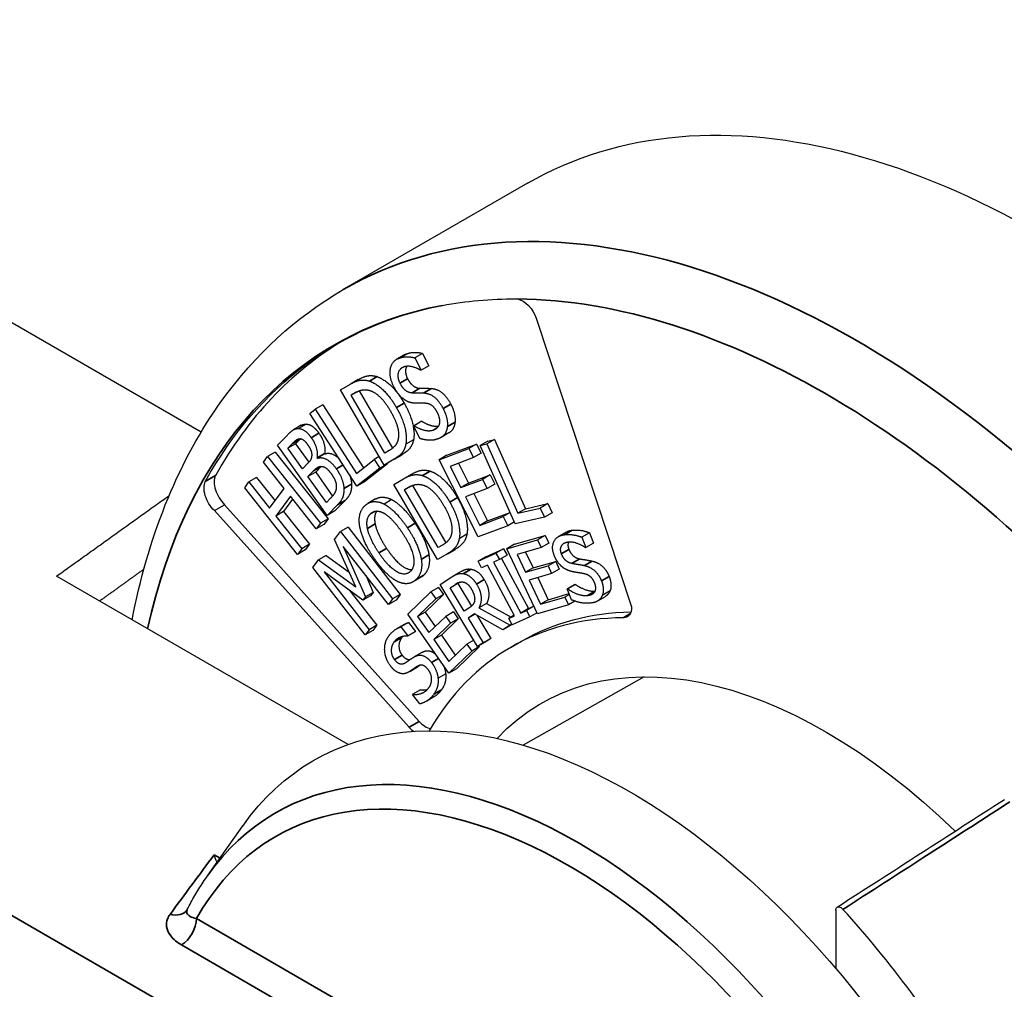
# Paper-space layout 'Layout1' of a CAD drawing. Units: inches. Extents: x 0.1 to 16.5, y 0.1 to 10.5.
# Drawn here: x 14.4 to 14.5, y 5.4 to 5.6 of the extents above; entities that cross this region are included whole.
import ezdxf

# ---------------------------------------------------------------- set-up
doc = ezdxf.new("R2010")
doc.units = ezdxf.units.IN
doc.header["$MEASUREMENT"] = 0
doc.layers.add('Viewport8ForCustomObjects_0', color=7, linetype='Continuous')
doc.layers.add('Visible (ANSI)', color=7, linetype='Continuous', lineweight=25)
doc.layers.add('Visible Narrow (ANSI)', color=7, linetype='Continuous', lineweight=35)

# ---------------------------------------------------------------- blocks, each defined once
blk = doc.blocks.new('CustomObjectsInViewport8_0')
at = {"layer": 'Visible (ANSI)'}
for p, q in [((-10005.3076, -10006.7216), (-10005.5622, -10006.8686)), ((-10005.7586, -10007.0657), (-10006.2777, -10006.766)), ((-10005.2948, -10006.9093), (-10005.1635, -10007.3069)), ((-10005.4778, -10006.9588), (-10005.4884, -10006.9649)), ((-10005.4525, -10006.9568), (-10005.4631, -10006.9629)), ((-10005.4631, -10006.9629), (-10005.4544, -10006.9798)), ((-10005.4525, -10006.9568), (-10005.4438, -10006.9737)), ((-10005.4438, -10006.9737), (-10005.4544, -10006.9798)), ((-10005.4544, -10006.9798), (-10005.455, -10006.9801)), ((-10005.5659, -10007.0072), (-10005.5522, -10006.9992)), ((-10005.5413, -10006.9929), (-10005.5519, -10006.999)), ((-10005.5057, -10007.111), (-10005.5659, -10007.0072)), ((-10005.5431, -10007.0099), (-10005.551, -10007.0145)), ((-10005.551, -10007.0145), (-10005.5449, -10007.0109)), ((-10005.5046, -10007.0944), (-10005.551, -10007.0145)), ((-10005.5402, -10007.0086), (-10005.4942, -10007.0879)), ((-10005.5903, -10007.0278), (-10005.6009, -10007.034)), ((-10005.5903, -10007.0278), (-10005.534, -10007.115)), ((-10005.6082, -10007.0397), (-10005.6009, -10007.034)), ((-10005.5433, -10007.1403), (-10005.6082, -10007.0397)), ((-10005.6009, -10007.034), (-10005.5437, -10007.1226)), ((-10005.6202, -10007.0561), (-10005.6309, -10007.0622)), ((-10005.6134, -10007.0545), (-10005.624, -10007.0606)), ((-10005.4542, -10007.0507), (-10005.4648, -10007.0568)), ((-10005.4648, -10007.0568), (-10005.4642, -10007.0566)), ((-10005.4557, -10007.0746), (-10005.4648, -10007.0568)), ((-10005.4536, -10007.0504), (-10005.4642, -10007.0566)), ((-10005.4542, -10007.0507), (-10005.4536, -10007.0504)), ((-10005.653, -10007.0835), (-10005.6398, -10007.07)), ((-10005.4163, -10007.0667), (-10005.4269, -10007.0728)), ((-10005.5841, -10007.1805), (-10005.653, -10007.0835)), ((-10005.6386, -10007.0878), (-10005.6323, -10007.0813)), ((-10005.628, -10007.0816), (-10005.6386, -10007.0878)), ((-10005.6217, -10007.0752), (-10005.628, -10007.0816)), ((-10005.628, -10007.0816), (-10005.6098, -10007.1072)), ((-10005.4649, -10007.0761), (-10005.4756, -10007.0822)), ((-10005.4189, -10007.0975), (-10005.378, -10007.082)), ((-10005.378, -10007.082), (-10005.3886, -10007.0881)), ((-10005.378, -10007.082), (-10005.3716, -10007.0946)), ((-10005.3622, -10007.0778), (-10005.3728, -10007.0839)), ((-10005.3728, -10007.0839), (-10005.3636, -10007.0818)), ((-10005.3244, -10007.1923), (-10005.3728, -10007.0839)), ((-10005.353, -10007.0757), (-10005.3636, -10007.0818)), ((-10005.3636, -10007.0818), (-10005.3209, -10007.1774)), ((-10005.3622, -10007.0778), (-10005.353, -10007.0757)), ((-10005.353, -10007.0757), (-10005.3103, -10007.1713)), ((-10005.6724, -10007.1072), (-10005.6667, -10007.0993)), ((-10005.6561, -10007.0932), (-10005.6667, -10007.0993)), ((-10005.6667, -10007.0993), (-10005.5937, -10007.1914)), ((-10005.6561, -10007.0932), (-10005.5831, -10007.1853)), ((-10005.6184, -10007.1161), (-10005.6386, -10007.0878)), ((-10005.5878, -10007.095), (-10005.5984, -10007.1011)), ((-10005.5874, -10007.0955), (-10005.598, -10007.1016)), ((-10005.5878, -10007.095), (-10005.5874, -10007.0955)), ((-10005.5124, -10007.0993), (-10005.5193, -10007.1033)), ((-10005.4986, -10007.0909), (-10005.5046, -10007.0944)), ((-10005.4813, -10007.0968), (-10005.4951, -10007.1049)), ((-10005.4295, -10007.1036), (-10005.3886, -10007.0881)), ((-10005.4189, -10007.0975), (-10005.4295, -10007.1036)), ((-10005.3886, -10007.0881), (-10005.3822, -10007.1007)), ((-10005.3716, -10007.0946), (-10005.3822, -10007.1007)), ((-10005.6438, -10007.1433), (-10005.6724, -10007.1072)), ((-10005.611, -10007.1085), (-10005.6184, -10007.1161)), ((-10005.5984, -10007.1011), (-10005.598, -10007.1016)), ((-10005.5437, -10007.1226), (-10005.5193, -10007.1033)), ((-10005.501, -10007.1091), (-10005.5327, -10007.1342)), ((-10005.5193, -10007.1033), (-10005.5116, -10007.1152)), ((-10005.501, -10007.1091), (-10005.5116, -10007.1152)), ((-10005.4919, -10007.1029), (-10005.5057, -10007.111)), ((-10005.4951, -10007.1049), (-10005.5057, -10007.111)), ((-10005.5013, -10007.1085), (-10005.501, -10007.1091)), ((-10005.3754, -10007.2103), (-10005.4295, -10007.1036)), ((-10005.3822, -10007.1007), (-10005.4144, -10007.1129)), ((-10005.4144, -10007.1129), (-10005.3996, -10007.1422)), ((-10005.4029, -10007.1086), (-10005.389, -10007.136)), ((-10005.7524, -10007.1331), (-10005.7383, -10007.1249)), ((-10005.6108, -10007.1269), (-10005.6033, -10007.1192)), ((-10005.6002, -10007.1208), (-10005.6108, -10007.1269)), ((-10005.5927, -10007.1131), (-10005.6002, -10007.1208)), ((-10005.6002, -10007.1208), (-10005.5768, -10007.1538)), ((-10005.5116, -10007.1152), (-10005.5433, -10007.1403)), ((-10005.4673, -10007.1235), (-10005.4779, -10007.1296)), ((-10005.389, -10007.136), (-10005.359, -10007.1246)), ((-10005.359, -10007.1246), (-10005.3696, -10007.1308)), ((-10005.359, -10007.1246), (-10005.3526, -10007.1373)), ((-10005.6981, -10007.1423), (-10005.6924, -10007.1344)), ((-10005.6818, -10007.1283), (-10005.6924, -10007.1344)), ((-10005.6924, -10007.1344), (-10005.6638, -10007.1706)), ((-10005.6818, -10007.1283), (-10005.6563, -10007.1604)), ((-10005.5853, -10007.1628), (-10005.6108, -10007.1269)), ((-10005.5327, -10007.1342), (-10005.5433, -10007.1403)), ((-10005.4922, -10007.138), (-10005.4786, -10007.13)), ((-10005.4318, -10007.2417), (-10005.4922, -10007.138)), ((-10005.4687, -10007.1403), (-10005.4773, -10007.1452)), ((-10005.4666, -10007.1393), (-10005.4204, -10007.2185)), ((-10005.3996, -10007.1422), (-10005.3696, -10007.1308)), ((-10005.389, -10007.136), (-10005.3996, -10007.1422)), ((-10005.3696, -10007.1308), (-10005.3632, -10007.1434)), ((-10005.3526, -10007.1373), (-10005.3632, -10007.1434)), ((-10005.6252, -10007.2344), (-10005.6981, -10007.1423)), ((-10005.6638, -10007.1706), (-10005.6438, -10007.1433)), ((-10005.4773, -10007.1452), (-10005.4712, -10007.1417)), ((-10005.4308, -10007.2251), (-10005.4773, -10007.1452)), ((-10005.3632, -10007.1434), (-10005.3932, -10007.1548)), ((-10005.3817, -10007.1504), (-10005.3625, -10007.1883)), ((-10005.7402, -10007.174), (-10005.7261, -10007.1658)), ((-10005.7261, -10007.1658), (-10005.457, -10007.4652)), ((-10005.6352, -10007.1542), (-10005.6551, -10007.1815)), ((-10005.632, -10007.1582), (-10005.6445, -10007.1753)), ((-10005.5995, -10007.1993), (-10005.6352, -10007.1542)), ((-10005.58, -10007.1573), (-10005.5853, -10007.1628)), ((-10005.5699, -10007.1659), (-10005.5841, -10007.1805)), ((-10005.5593, -10007.1598), (-10005.5735, -10007.1744)), ((-10005.5174, -10007.1579), (-10005.528, -10007.164)), ((-10005.4949, -10007.1588), (-10005.5055, -10007.165)), ((-10005.3932, -10007.1548), (-10005.3731, -10007.1944)), ((-10005.3103, -10007.1713), (-10005.2792, -10007.1643)), ((-10005.2792, -10007.1643), (-10005.2898, -10007.1704)), ((-10005.2792, -10007.1643), (-10005.2734, -10007.1771)), ((-10005.4712, -10007.4733), (-10005.7402, -10007.174)), ((-10005.6445, -10007.1753), (-10005.6551, -10007.1815)), ((-10005.6445, -10007.1753), (-10005.6088, -10007.2204)), ((-10005.5735, -10007.1744), (-10005.5841, -10007.1805)), ((-10005.3625, -10007.1883), (-10005.3315, -10007.1765)), ((-10005.3314, -10007.1767), (-10005.3409, -10007.1822)), ((-10005.3209, -10007.1774), (-10005.2898, -10007.1704)), ((-10005.3103, -10007.1713), (-10005.3209, -10007.1774)), ((-10005.2898, -10007.1704), (-10005.2841, -10007.1832)), ((-10005.2734, -10007.1771), (-10005.2841, -10007.1832)), ((-10005.6551, -10007.1815), (-10005.6194, -10007.2266)), ((-10005.5937, -10007.1914), (-10005.5995, -10007.1993)), ((-10005.5889, -10007.1932), (-10005.5995, -10007.1993)), ((-10005.5831, -10007.1853), (-10005.5937, -10007.1914)), ((-10005.5831, -10007.1853), (-10005.5889, -10007.1932)), ((-10005.3731, -10007.1944), (-10005.3409, -10007.1822)), ((-10005.3625, -10007.1883), (-10005.3731, -10007.1944)), ((-10005.3409, -10007.1822), (-10005.3345, -10007.1948)), ((-10005.3256, -10007.1897), (-10005.3345, -10007.1948)), ((-10005.2841, -10007.1832), (-10005.3244, -10007.1923)), ((-10005.5743, -10007.2137), (-10005.5661, -10007.203)), ((-10005.5555, -10007.1969), (-10005.5661, -10007.203)), ((-10005.5661, -10007.203), (-10005.4938, -10007.296)), ((-10005.5555, -10007.1969), (-10005.4832, -10007.2899)), ((-10005.3912, -10007.2067), (-10005.4018, -10007.2128)), ((-10005.3345, -10007.1948), (-10005.3754, -10007.2103)), ((-10005.3253, -10007.2205), (-10005.2829, -10007.2082)), ((-10005.2829, -10007.2082), (-10005.2935, -10007.2143)), ((-10005.2829, -10007.2082), (-10005.2778, -10007.2188)), ((-10005.254, -10007.2037), (-10005.2646, -10007.2098)), ((-10005.2218, -10007.2045), (-10005.2324, -10007.2106)), ((-10005.2218, -10007.2045), (-10005.216, -10007.219)), ((-10005.6088, -10007.2204), (-10005.6194, -10007.2266)), ((-10005.6088, -10007.2204), (-10005.6146, -10007.2283)), ((-10005.5448, -10007.2795), (-10005.5743, -10007.2137)), ((-10005.4248, -10007.2215), (-10005.4308, -10007.2251)), ((-10005.3359, -10007.2266), (-10005.2935, -10007.2143)), ((-10005.3253, -10007.2205), (-10005.3359, -10007.2266)), ((-10005.2935, -10007.2143), (-10005.2885, -10007.225)), ((-10005.2778, -10007.2188), (-10005.2885, -10007.225)), ((-10005.2324, -10007.2106), (-10005.2266, -10007.2251)), ((-10005.216, -10007.219), (-10005.2266, -10007.2251)), ((-10005.6194, -10007.2266), (-10005.6252, -10007.2344)), ((-10005.6146, -10007.2283), (-10005.6252, -10007.2344)), ((-10005.562, -10007.2236), (-10005.5312, -10007.2932)), ((-10005.4997, -10007.3037), (-10005.562, -10007.2236)), ((-10005.4181, -10007.2336), (-10005.4318, -10007.2417)), ((-10005.4075, -10007.2275), (-10005.4212, -10007.2356)), ((-10005.3756, -10007.2439), (-10005.3511, -10007.2327)), ((-10005.365, -10007.2378), (-10005.3405, -10007.2266)), ((-10005.3405, -10007.2266), (-10005.3511, -10007.2327)), ((-10005.3511, -10007.2327), (-10005.3463, -10007.2417)), ((-10005.3405, -10007.2266), (-10005.3357, -10007.2356)), ((-10005.2935, -10007.3164), (-10005.3359, -10007.2266)), ((-10005.2885, -10007.225), (-10005.3219, -10007.2346)), ((-10005.3219, -10007.2346), (-10005.3102, -10007.2592)), ((-10005.31, -10007.2312), (-10005.2996, -10007.2531)), ((-10005.2266, -10007.2251), (-10005.2274, -10007.2252)), ((-10005.6042, -10007.2527), (-10005.5961, -10007.2422)), ((-10005.5855, -10007.236), (-10005.5961, -10007.2422)), ((-10005.5961, -10007.2422), (-10005.5448, -10007.2795)), ((-10005.5855, -10007.236), (-10005.554, -10007.2589)), ((-10005.4212, -10007.2356), (-10005.4318, -10007.2417)), ((-10005.365, -10007.2378), (-10005.3756, -10007.2439)), ((-10005.3708, -10007.2529), (-10005.3756, -10007.2439)), ((-10005.3463, -10007.2417), (-10005.3543, -10007.2454)), ((-10005.3543, -10007.2454), (-10005.3168, -10007.3155)), ((-10005.3357, -10007.2356), (-10005.3463, -10007.2417)), ((-10005.3433, -10007.24), (-10005.3062, -10007.3094)), ((-10005.2996, -10007.2531), (-10005.2685, -10007.2441)), ((-10005.2685, -10007.2441), (-10005.2791, -10007.2502)), ((-10005.2685, -10007.2441), (-10005.2635, -10007.2547)), ((-10005.5318, -10007.3457), (-10005.6042, -10007.2527)), ((-10005.5886, -10007.2584), (-10005.5263, -10007.3385)), ((-10005.5348, -10007.2979), (-10005.5886, -10007.2584)), ((-10005.3993, -10007.2581), (-10005.4099, -10007.2643)), ((-10005.3628, -10007.2492), (-10005.3708, -10007.2529)), ((-10005.3253, -10007.3193), (-10005.3628, -10007.2492)), ((-10005.3102, -10007.2592), (-10005.2791, -10007.2502)), ((-10005.2996, -10007.2531), (-10005.3102, -10007.2592)), ((-10005.2741, -10007.2608), (-10005.3052, -10007.2699)), ((-10005.2791, -10007.2502), (-10005.2741, -10007.2608)), ((-10005.2635, -10007.2547), (-10005.2741, -10007.2608)), ((-10005.5555, -10007.4972), (-10005.9584, -10007.2646)), ((-10005.5311, -10007.2633), (-10005.5206, -10007.2871)), ((-10005.4551, -10007.2664), (-10005.4657, -10007.2725)), ((-10005.4281, -10007.2762), (-10005.4132, -10007.2663)), ((-10005.3764, -10007.3617), (-10005.4281, -10007.2762)), ((-10005.4039, -10007.2748), (-10005.4145, -10007.2809)), ((-10005.4145, -10007.2809), (-10005.4068, -10007.2759)), ((-10005.4011, -10007.273), (-10005.4039, -10007.2748)), ((-10005.4039, -10007.2748), (-10005.3849, -10007.3061)), ((-10005.3052, -10007.2699), (-10005.2894, -10007.3032)), ((-10005.2933, -10007.2664), (-10005.2788, -10007.2971)), ((-10005.2419, -10007.2761), (-10005.2525, -10007.2822)), ((-10005.2412, -10007.276), (-10005.2518, -10007.2821)), ((-10005.2419, -10007.2761), (-10005.2412, -10007.276)), ((-10005.5528, -10007.2847), (-10005.5157, -10007.3324)), ((-10005.5206, -10007.2871), (-10005.5312, -10007.2932)), ((-10005.5206, -10007.2871), (-10005.5242, -10007.2918)), ((-10005.4832, -10007.2899), (-10005.4938, -10007.296)), ((-10005.4832, -10007.2899), (-10005.4891, -10007.2976)), ((-10005.4728, -10007.3171), (-10005.441, -10007.2864)), ((-10005.4237, -10007.2899), (-10005.4487, -10007.3141)), ((-10005.4304, -10007.2803), (-10005.441, -10007.2864)), ((-10005.441, -10007.2864), (-10005.4343, -10007.2961)), ((-10005.4237, -10007.2899), (-10005.4343, -10007.2961)), ((-10005.4304, -10007.2803), (-10005.4237, -10007.2899)), ((-10005.395, -10007.3131), (-10005.4145, -10007.2809)), ((-10005.2788, -10007.2971), (-10005.2499, -10007.2887)), ((-10005.2495, -10007.2897), (-10005.256, -10007.2935)), ((-10005.2525, -10007.2822), (-10005.2518, -10007.2821)), ((-10005.2464, -10007.2974), (-10005.2525, -10007.2822)), ((-10005.1934, -10007.285), (-10005.2041, -10007.2912)), ((-10005.5242, -10007.2918), (-10005.5348, -10007.2979)), ((-10005.5312, -10007.2932), (-10005.5348, -10007.2979)), ((-10005.4938, -10007.296), (-10005.4997, -10007.3037)), ((-10005.4891, -10007.2976), (-10005.4997, -10007.3037)), ((-10005.4343, -10007.2961), (-10005.4593, -10007.3203)), ((-10005.3641, -10007.3024), (-10005.3747, -10007.3085)), ((-10005.3641, -10007.3024), (-10005.33, -10007.3211)), ((-10005.2894, -10007.3032), (-10005.256, -10007.2935)), ((-10005.2788, -10007.2971), (-10005.2894, -10007.3032)), ((-10005.256, -10007.2935), (-10005.251, -10007.3041)), ((-10005.2421, -10007.299), (-10005.251, -10007.3041)), ((-10005.2002, -10007.2929), (-10005.2108, -10007.299)), ((-10005.4161, -10007.3987), (-10005.4728, -10007.3171)), ((-10005.4487, -10007.3141), (-10005.4593, -10007.3203)), ((-10005.4487, -10007.3141), (-10005.4349, -10007.334)), ((-10005.4099, -10007.314), (-10005.4205, -10007.3201)), ((-10005.4099, -10007.314), (-10005.4032, -10007.3236)), ((-10005.3883, -10007.3086), (-10005.395, -10007.3131)), ((-10005.3805, -10007.3168), (-10005.3893, -10007.3226)), ((-10005.3798, -10007.3171), (-10005.3893, -10007.3226)), ((-10005.3416, -10007.3387), (-10005.3805, -10007.3168)), ((-10005.3747, -10007.3085), (-10005.3316, -10007.3321)), ((-10005.3062, -10007.3094), (-10005.3168, -10007.3155)), ((-10005.3168, -10007.3155), (-10005.3088, -10007.3118)), ((-10005.2985, -10007.3058), (-10005.3088, -10007.3118)), ((-10005.3088, -10007.3118), (-10005.304, -10007.3208)), ((-10005.3062, -10007.3094), (-10005.2985, -10007.3058)), ((-10005.2941, -10007.3151), (-10005.304, -10007.3208)), ((-10005.251, -10007.3041), (-10005.2935, -10007.3164)), ((-10005.4717, -10007.3286), (-10005.4823, -10007.3347)), ((-10005.4717, -10007.3286), (-10005.4621, -10007.3408)), ((-10005.4593, -10007.3203), (-10005.4438, -10007.3426)), ((-10005.4438, -10007.3426), (-10005.4205, -10007.3201)), ((-10005.4138, -10007.3297), (-10005.4371, -10007.3523)), ((-10005.4032, -10007.3236), (-10005.4265, -10007.3461)), ((-10005.4205, -10007.3201), (-10005.4138, -10007.3297)), ((-10005.4032, -10007.3236), (-10005.4138, -10007.3297)), ((-10005.3893, -10007.3226), (-10005.3687, -10007.3566)), ((-10005.3774, -10007.3185), (-10005.3581, -10007.3505)), ((-10005.3257, -10007.3186), (-10005.3333, -10007.323)), ((-10005.3333, -10007.323), (-10005.3253, -10007.3193)), ((-10005.3285, -10007.332), (-10005.3333, -10007.323)), ((-10005.3292, -10007.3307), (-10005.3316, -10007.3321)), ((-10005.304, -10007.3208), (-10005.3285, -10007.332)), ((-10005.5263, -10007.3385), (-10005.5318, -10007.3457)), ((-10005.5212, -10007.3395), (-10005.5318, -10007.3457)), ((-10005.5157, -10007.3324), (-10005.5263, -10007.3385)), ((-10005.5157, -10007.3324), (-10005.5212, -10007.3395)), ((-10005.4779, -10007.3312), (-10005.4885, -10007.3373)), ((-10005.4823, -10007.3347), (-10005.4727, -10007.3469)), ((-10005.4625, -10007.3414), (-10005.4731, -10007.3475)), ((-10005.4621, -10007.3408), (-10005.4727, -10007.3469)), ((-10005.4621, -10007.3408), (-10005.4625, -10007.3414)), ((-10005.3316, -10007.3321), (-10005.3416, -10007.3387)), ((-10005.331, -10007.3326), (-10005.3416, -10007.3387)), ((-10005.3289, -10007.3312), (-10005.331, -10007.3326)), ((-10005.4727, -10007.3469), (-10005.4731, -10007.3475)), ((-10005.4265, -10007.3461), (-10005.4371, -10007.3523)), ((-10005.4371, -10007.3523), (-10005.4161, -10007.3825)), ((-10005.4265, -10007.3461), (-10005.4072, -10007.3739)), ((-10005.3817, -10007.3529), (-10005.3911, -10007.3584)), ((-10005.3658, -10007.3556), (-10005.3764, -10007.3617)), ((-10005.3687, -10007.3566), (-10005.3764, -10007.3617)), ((-10005.3581, -10007.3505), (-10005.3687, -10007.3566)), ((-10005.3581, -10007.3505), (-10005.3658, -10007.3556)), ((-10005.3298, -10007.3625), (-10005.3157, -10007.3543)), ((-10005.4534, -10007.37), (-10005.464, -10007.3761)), ((-10005.4161, -10007.3825), (-10005.3911, -10007.3584)), ((-10005.3844, -10007.368), (-10005.4161, -10007.3987)), ((-10005.3738, -10007.3619), (-10005.4055, -10007.3926)), ((-10005.3911, -10007.3584), (-10005.3844, -10007.368)), ((-10005.3738, -10007.3619), (-10005.3844, -10007.368)), ((-10005.3746, -10007.3607), (-10005.3738, -10007.3619)), ((-10005.4607, -10007.3907), (-10005.4713, -10007.3969)), ((-10005.4055, -10007.3926), (-10005.4161, -10007.3987)), ((-10005.4205, -10007.3993), (-10005.4311, -10007.4055)), ((-10005.1461, -10007.4036), (-10005.3136, -10007.498)), ((-10005.4552, -10007.4216), (-10005.4658, -10007.4278)), ((-10005.4662, -10007.4283), (-10005.4658, -10007.4278)), ((-10005.4561, -10007.4412), (-10005.4662, -10007.4283)), ((-10005.4361, -10007.431), (-10005.4467, -10007.4371)), ((-10005.7496, -10007.6786), (-10005.701, -10007.6098)), ((-10004.8814, -10007.7267), (-10004.8814, -10007.8066))]:
    blk.add_line(p, q, dxfattribs=at)
at = {"layer": 'Visible (ANSI)', "extrusion": (0, 0, -1)}
for centre, major_axis, ratio, start_param, end_param in [((-10004.5986, -10007.9496), (-0.709, 1.228), 0.577335, 0, 3.141593), ((-10005.314, -10006.9087), (0.015, -0.026), 0.577335, 3.575747, 5.057476), ((-10004.9015, -10008.1033), (-0.6694, 1.1593), 0.577335, 5.951462, 6.48277), ((-10005.7333, -10007.1548), (-0.015, 0.026), 0.577335, 4.258584, 5.914485), ((-10004.8894, -10008.0939), (-0.6728, 1.1652), 0.577335, 5.931678, 5.932462), ((-10004.8841, -10008.1017), (-0.4315, 0.7474), 0.577335, 0, 0.308048), ((-10005.1847, -10007.2947), (0.015, -0.026), 0.577335, 5.4978, 6.597877), ((-10004.8956, -10008.1211), (-0.393, 0.6807), 0.577335, 6.112755, 7.396991), ((-10005.1657, -10008.2771), (-0.4375, 0.7578), 0.577335, 6.022901, 8.07484), ((-10005.4623, -10007.4563), (-0.015, 0.026), 0.577335, 4.055407, 4.36126), ((-10005.4623, -10007.4563), (0.015, -0.026), 0.577335, 5.96433, 5.969881), ((-9942.1908, -11241.2928), (780.0019, 1349.4536), 0.576981, 5.439982, 5.440192)]:
    blk.add_ellipse(centre, major_axis=major_axis, ratio=ratio, start_param=start_param, end_param=end_param, dxfattribs=at)
at = {"layer": 'Visible (ANSI)'}
for centre, major_axis, start_param, end_param in [((-10004.8874, -10008.0952), (-0.6694, 1.1593), 0.010565, 0.331723), ((-10005.7192, -10007.1466), (-0.015, 0.026), 0.3687, 2.024602), ((-10004.8753, -10008.0857), (-0.6728, 1.1652), 0.350723, 0.351507), ((-10004.8983, -10008.1098), (-0.4315, 0.7474), 5.968493, 6.602041), ((-10005.4481, -10007.4481), (0.015, -0.026), 5.063518, 5.813723), ((-10005.1466, -10008.2661), (-0.4707, 0.8153), 4.7495, 5.071641)]:
    blk.add_ellipse(centre, major_axis=major_axis, ratio=0.577335, start_param=start_param, end_param=end_param, dxfattribs=at)
for points, degree, knots in [([(-10005.8538, -10007.325), (-10005.8532, -10007.3216), (-10005.8525, -10007.3182), (-10005.8291, -10007.2028), (-10005.7883, -10007.1032), (-10005.684, -10006.9584), (-10005.6273, -10006.9063), (-10005.5622, -10006.8686)], 3, [3.3382628, 3.3382628, 3.3382628, 3.3382628, 3.3479665, 3.3479665, 3.6726681, 3.6726681, 3.9269776, 3.9269776, 3.9269776, 3.9269776]), ([(-10005.4744, -10006.9746), (-10005.4753, -10006.9762), (-10005.477, -10006.9842), (-10005.4732, -10006.9917)], 2, [0.683228, 0.683228, 0.683228, 1, 2, 2, 2]), ([(-10005.4536, -10007.0504), (-10005.4459, -10007.0553), (-10005.4341, -10007.0577), (-10005.4303, -10007.0572)], 2, [0, 0, 0, 1, 1.639865, 1.639865, 1.639865]), ([(-10005.4076, -10007.0518), (-10005.4083, -10007.0577), (-10005.4128, -10007.0647), (-10005.4163, -10007.0667)], 2, [0, 0, 0, 1, 1.706831, 1.706831, 1.706831]), ([(-10005.5874, -10007.0955), (-10005.5813, -10007.0933), (-10005.5713, -10007.0988), (-10005.5681, -10007.1018)], 2, [0, 0, 0, 1, 1.470053, 1.470053, 1.470053]), ([(-10005.4673, -10007.1235), (-10005.4593, -10007.1188), (-10005.4474, -10007.1176), (-10005.4418, -10007.1194)], 2, [0.038236, 0.038236, 0.038236, 1, 2, 2, 2]), ([(-10005.5174, -10007.1579), (-10005.5134, -10007.1556), (-10005.5022, -10007.1551), (-10005.4949, -10007.1588)], 2, [0.314808, 0.314808, 0.314808, 1, 2, 2, 2]), ([(-10005.5158, -10007.1746), (-10005.5175, -10007.1771), (-10005.5194, -10007.1852), (-10005.518, -10007.1924)], 2, [0.388703, 0.388703, 0.388703, 1, 2, 2, 2]), ([(-10005.5022, -10007.2262), (-10005.489, -10007.2457), (-10005.4719, -10007.2556), (-10005.4672, -10007.2555)], 2, [0, 0, 0, 1, 1.512343, 1.512343, 1.512343]), ([(-10005.3993, -10007.2581), (-10005.3963, -10007.2564), (-10005.3899, -10007.2541), (-10005.3852, -10007.255)], 2, [0.344968, 0.344968, 0.344968, 1, 2, 2, 2]), ([(-10005.1934, -10007.285), (-10005.1954, -10007.2894), (-10005.1995, -10007.2925), (-10005.2002, -10007.2929)], 2, [0, 0, 0, 1, 1.164718, 1.164718, 1.164718]), ([(-10005.4534, -10007.37), (-10005.447, -10007.3663), (-10005.4377, -10007.3696), (-10005.4344, -10007.3724)], 2, [0, 0, 0, 1, 1.569796, 1.569796, 1.569796]), ([(-10005.4807, -10007.3737), (-10005.4769, -10007.3785), (-10005.4713, -10007.3799), (-10005.4695, -10007.3796)], 2, [0, 0, 0, 1, 1.481375, 1.481375, 1.481375]), ([(-10005.4264, -10007.4217), (-10005.4312, -10007.4281), (-10005.436, -10007.4309), (-10005.4361, -10007.431)], 2, [0, 0, 0, 1, 1.021576, 1.021576, 1.021576]), ([(-10005.7365, -10007.6601), (-10005.7366, -10007.6599), (-10005.7367, -10007.6597), (-10005.7379, -10007.657), (-10005.7392, -10007.6536), (-10005.7405, -10007.6496), (-10005.7405, -10007.6495), (-10005.7405, -10007.6495)], 3, [0.07673941, 0.07673941, 0.07673941, 0.07673941, 0.07966162, 0.07966162, 0.12342192, 0.12342192, 0.1239993, 0.1239993, 0.1239993, 0.1239993]), ([(-10005.7777, -10007.7253), (-10005.776, -10007.722), (-10005.7743, -10007.7187), (-10005.7708, -10007.7122), (-10005.769, -10007.7091), (-10005.7653, -10007.7028), (-10005.7634, -10007.6996), (-10005.7596, -10007.6935), (-10005.7577, -10007.6905), (-10005.7537, -10007.6845), (-10005.7517, -10007.6815), (-10005.7496, -10007.6786)], 3, [0.42666267, 0.42666267, 0.42666267, 0.42666267, 0.4463502, 0.4463502, 0.46603773, 0.46603773, 0.48572525, 0.48572525, 0.50541278, 0.50541278, 0.52510031, 0.52510031, 0.52510031, 0.52510031]), ([(-10005.7779, -10007.7256), (-10005.7779, -10007.7256), (-10005.7779, -10007.7256), (-10005.7779, -10007.7256), (-10005.7778, -10007.7256), (-10005.7778, -10007.7255), (-10005.7778, -10007.7255), (-10005.7778, -10007.7255), (-10005.7778, -10007.7254), (-10005.7777, -10007.7253), (-10005.7777, -10007.7253), (-10005.7777, -10007.7253)], 3, [-0.19713222, -0.19713222, -0.19713222, -0.19713222, -0.19369953, -0.19369953, -0.19026683, -0.19026683, -0.18683414, -0.18683414, -0.18340144, -0.18340144, -0.17996874, -0.17996874, -0.17996874, -0.17996874]), ([(-10004.8814, -10007.7267), (-10004.8814, -10007.7256), (-10004.8813, -10007.7247), (-10004.8805, -10007.7231), (-10004.88, -10007.7225), (-10004.8787, -10007.7217), (-10004.878, -10007.7216), (-10004.8763, -10007.7217), (-10004.8754, -10007.722), (-10004.8739, -10007.7228), (-10004.8734, -10007.7232), (-10004.8724, -10007.724), (-10004.8719, -10007.7245), (-10004.8714, -10007.725)], 3, [0, 0, 0, 0, 0.00995419, 0.00995419, 0.01989975, 0.01989975, 0.02982822, 0.02982822, 0.03974105, 0.03974105, 0.0453094, 0.0453094, 0.05087855, 0.05087855, 0.05087855, 0.05087855])]:
    blk.add_open_spline(points, degree=degree, knots=knots, dxfattribs=at)
for points, degree in [([(-10005.4249, -10006.8904), (-10005.3924, -10006.8843), (-10005.3585, -10006.8812), (-10005.3234, -10006.8813)], 3), ([(-10005.3234, -10006.8813), (-10005.3227, -10006.8813), (-10005.322, -10006.8814), (-10005.3213, -10006.8815)], 3), ([(-10005.4859, -10006.9637), (-10005.4804, -10006.9615), (-10005.469, -10006.9612), (-10005.4631, -10006.9629)], 2), ([(-10005.4778, -10006.9588), (-10005.4766, -10006.9581), (-10005.4753, -10006.9576)], 2), ([(-10005.4753, -10006.9576), (-10005.4698, -10006.9554), (-10005.4583, -10006.9551), (-10005.4525, -10006.9568)], 2), ([(-10005.492, -10007.0029), (-10005.4987, -10006.9899), (-10005.4954, -10006.9675), (-10005.4859, -10006.9637)], 2), ([(-10005.479, -10006.9757), (-10005.485, -10006.9781), (-10005.4876, -10006.9903), (-10005.4838, -10006.9978)], 2), ([(-10005.455, -10006.9801), (-10005.4605, -10006.9767), (-10005.4737, -10006.9736), (-10005.479, -10006.9757)], 2), ([(-10005.5416, -10006.9931), (-10005.5332, -10006.9882), (-10005.5211, -10006.9869), (-10005.5154, -10006.9888)], 2), ([(-10005.5154, -10006.9888), (-10005.5058, -10006.9921), (-10005.4867, -10007.0103), (-10005.4779, -10007.0255)], 2), ([(-10005.5522, -10006.9992), (-10005.5438, -10006.9943), (-10005.5317, -10006.993), (-10005.526, -10006.9949)], 2), ([(-10005.526, -10006.9949), (-10005.5164, -10006.9982), (-10005.4973, -10007.0165), (-10005.4886, -10007.0316)], 2), ([(-10005.4779, -10007.0204), (-10005.4817, -10007.0177), (-10005.4888, -10007.0091), (-10005.492, -10007.0029)], 2), ([(-10005.4838, -10006.9978), (-10005.4803, -10007.0046), (-10005.4718, -10007.0108), (-10005.4668, -10007.011)], 2), ([(-10005.4732, -10006.9917), (-10005.4697, -10006.9984), (-10005.4612, -10007.0047), (-10005.4562, -10007.0049)], 2), ([(-10005.5449, -10007.0109), (-10005.5395, -10007.0078), (-10005.5306, -10007.0065), (-10005.5255, -10007.0079)], 2), ([(-10005.5255, -10007.0079), (-10005.5182, -10007.0101), (-10005.5039, -10007.0243), (-10005.4969, -10007.0363)], 2), ([(-10005.4668, -10007.011), (-10005.4635, -10007.0111), (-10005.4539, -10007.0111), (-10005.4506, -10007.0113)], 2), ([(-10005.4562, -10007.0049), (-10005.4528, -10007.005), (-10005.4433, -10007.0049), (-10005.44, -10007.0052)], 2), ([(-10005.4506, -10007.0113), (-10005.4422, -10007.012), (-10005.4291, -10007.0231), (-10005.424, -10007.033)], 2), ([(-10005.44, -10007.0052), (-10005.4316, -10007.0059), (-10005.4185, -10007.017), (-10005.4134, -10007.0269)], 2), ([(-10005.4623, -10007.0256), (-10005.4665, -10007.0254), (-10005.474, -10007.0232), (-10005.4779, -10007.0204)], 2), ([(-10005.4779, -10007.0255), (-10005.4697, -10007.0397), (-10005.4631, -10007.0665), (-10005.4649, -10007.0761)], 2), ([(-10005.4482, -10007.0257), (-10005.4519, -10007.0255), (-10005.4578, -10007.0256), (-10005.4623, -10007.0256)], 2), ([(-10005.4318, -10007.0388), (-10005.4351, -10007.0324), (-10005.443, -10007.026), (-10005.4482, -10007.0257)], 2), ([(-10005.4134, -10007.0269), (-10005.4101, -10007.0332), (-10005.407, -10007.0465), (-10005.4076, -10007.0518)], 2), ([(-10005.4969, -10007.0363), (-10005.4899, -10007.0484), (-10005.4847, -10007.067), (-10005.4861, -10007.0743)], 2), ([(-10005.4886, -10007.0316), (-10005.4803, -10007.0458), (-10005.4737, -10007.0726), (-10005.4756, -10007.0822)], 2), ([(-10005.4371, -10007.0624), (-10005.4299, -10007.0595), (-10005.4277, -10007.0469), (-10005.4318, -10007.0388)], 2), ([(-10005.424, -10007.033), (-10005.4207, -10007.0393), (-10005.4176, -10007.0526), (-10005.4182, -10007.0579)], 2), ([(-10005.6202, -10007.0561), (-10005.6173, -10007.0544), (-10005.6134, -10007.0545)], 2), ([(-10005.6134, -10007.0545), (-10005.6088, -10007.0545), (-10005.5999, -10007.061), (-10005.5956, -10007.0671)], 2), ([(-10005.4642, -10007.0566), (-10005.4565, -10007.0614), (-10005.4421, -10007.0644), (-10005.4371, -10007.0624)], 2), ([(-10005.4182, -10007.0579), (-10005.4189, -10007.0638), (-10005.4242, -10007.072), (-10005.4301, -10007.0744)], 2), ([(-10005.6398, -10007.07), (-10005.6345, -10007.0646), (-10005.6283, -10007.0605), (-10005.624, -10007.0606)], 2), ([(-10005.624, -10007.0606), (-10005.6194, -10007.0606), (-10005.6105, -10007.0671), (-10005.6062, -10007.0733)], 2), ([(-10005.5956, -10007.0671), (-10005.5907, -10007.074), (-10005.5867, -10007.0886), (-10005.5878, -10007.095)], 2), ([(-10005.6323, -10007.0813), (-10005.6288, -10007.0777), (-10005.6243, -10007.0745), (-10005.6215, -10007.0746)], 2), ([(-10005.6211, -10007.0746), (-10005.6214, -10007.0749), (-10005.6217, -10007.0752)], 2), ([(-10005.6215, -10007.0746), (-10005.6191, -10007.0747), (-10005.6142, -10007.0787), (-10005.6118, -10007.0821)], 2), ([(-10005.6118, -10007.0821), (-10005.6085, -10007.0867), (-10005.6055, -10007.094), (-10005.6057, -10007.0975)], 2), ([(-10005.6062, -10007.0733), (-10005.6013, -10007.0801), (-10005.5973, -10007.0947), (-10005.5984, -10007.1011)], 2), ([(-10005.4861, -10007.0743), (-10005.487, -10007.0801), (-10005.4933, -10007.0878), (-10005.4986, -10007.0909)], 2), ([(-10005.4756, -10007.0822), (-10005.4772, -10007.0899), (-10005.4846, -10007.0987), (-10005.4919, -10007.1029)], 2), ([(-10005.4649, -10007.0761), (-10005.4666, -10007.0837), (-10005.474, -10007.0926), (-10005.4813, -10007.0968)], 2), ([(-10005.4301, -10007.0744), (-10005.4372, -10007.0772), (-10005.4495, -10007.0763), (-10005.4557, -10007.0746)], 2), ([(-10005.6057, -10007.0975), (-10005.6058, -10007.101), (-10005.6079, -10007.1053), (-10005.611, -10007.1085)], 2), ([(-10005.6033, -10007.1192), (-10005.5999, -10007.1157), (-10005.5955, -10007.1129), (-10005.5929, -10007.1129)], 2), ([(-10005.598, -10007.1016), (-10005.592, -10007.0994), (-10005.5782, -10007.107), (-10005.5716, -10007.1162)], 2), ([(-10005.5929, -10007.1129), (-10005.5887, -10007.1129), (-10005.582, -10007.1183), (-10005.5781, -10007.1238)], 2), ([(-10005.5925, -10007.1129), (-10005.5926, -10007.113), (-10005.5927, -10007.1131)], 2), ([(-10005.5781, -10007.1238), (-10005.5745, -10007.1289), (-10005.5716, -10007.1372), (-10005.5717, -10007.1417)], 2), ([(-10005.5716, -10007.1162), (-10005.5665, -10007.1235), (-10005.5615, -10007.1374), (-10005.5612, -10007.1434)], 2), ([(-10005.5531, -10007.125), (-10005.5508, -10007.1316), (-10005.5506, -10007.1373)], 2), ([(-10005.4786, -10007.13), (-10005.4702, -10007.125), (-10005.458, -10007.1237), (-10005.4524, -10007.1256)], 2), ([(-10005.4524, -10007.1256), (-10005.4428, -10007.1288), (-10005.4237, -10007.147), (-10005.4149, -10007.1621)], 2), ([(-10005.4418, -10007.1194), (-10005.4322, -10007.1227), (-10005.4131, -10007.1409), (-10005.4043, -10007.156)], 2), ([(-10005.5506, -10007.1373), (-10005.5504, -10007.1445), (-10005.5542, -10007.1546), (-10005.5593, -10007.1598)], 2), ([(-10005.4712, -10007.1417), (-10005.4659, -10007.1385), (-10005.457, -10007.1372), (-10005.4519, -10007.1386)], 2), ([(-10005.4519, -10007.1386), (-10005.4446, -10007.1407), (-10005.4302, -10007.1549), (-10005.4233, -10007.1668)], 2), ([(-10005.5717, -10007.1417), (-10005.5718, -10007.1461), (-10005.5757, -10007.1528), (-10005.58, -10007.1573)], 2), ([(-10005.5612, -10007.1434), (-10005.561, -10007.1506), (-10005.5648, -10007.1607), (-10005.5699, -10007.1659)], 2), ([(-10005.5394, -10007.1949), (-10005.5408, -10007.1856), (-10005.5368, -10007.1712), (-10005.5315, -10007.1665)], 2), ([(-10005.5315, -10007.1665), (-10005.5261, -10007.1618), (-10005.5128, -10007.1612), (-10005.5055, -10007.165)], 2), ([(-10005.5055, -10007.165), (-10005.4981, -10007.1689), (-10005.4819, -10007.1853), (-10005.4735, -10007.1976)], 2), ([(-10005.4949, -10007.1588), (-10005.4875, -10007.1628), (-10005.4713, -10007.1791), (-10005.4629, -10007.1915)], 2), ([(-10005.4233, -10007.1668), (-10005.4162, -10007.1789), (-10005.411, -10007.1975), (-10005.4123, -10007.2049)], 2), ([(-10005.4149, -10007.1621), (-10005.4066, -10007.1763), (-10005.3999, -10007.2031), (-10005.4018, -10007.2128)], 2), ([(-10005.4043, -10007.156), (-10005.396, -10007.1702), (-10005.3893, -10007.197), (-10005.3912, -10007.2067)], 2), ([(-10005.5286, -10007.1985), (-10005.53, -10007.1913), (-10005.5276, -10007.1813), (-10005.5238, -10007.1779)], 2), ([(-10005.5238, -10007.1779), (-10005.5201, -10007.1747), (-10005.5108, -10007.1746), (-10005.5053, -10007.1779)], 2), ([(-10005.5053, -10007.1779), (-10005.4999, -10007.1811), (-10005.4874, -10007.1943), (-10005.4808, -10007.2041)], 2), ([(-10005.518, -10007.1924), (-10005.5167, -10007.1993), (-10005.5086, -10007.2165), (-10005.5022, -10007.2262)], 2), ([(-10005.4629, -10007.1915), (-10005.4548, -10007.2036), (-10005.445, -10007.226), (-10005.4436, -10007.2353)], 2), ([(-10005.5201, -10007.2388), (-10005.5284, -10007.2263), (-10005.5379, -10007.2044), (-10005.5394, -10007.1949)], 2), ([(-10005.5128, -10007.2323), (-10005.5192, -10007.2227), (-10005.5273, -10007.2054), (-10005.5286, -10007.1985)], 2), ([(-10005.4808, -10007.2041), (-10005.4677, -10007.2236), (-10005.4625, -10007.252), (-10005.4697, -10007.2584)], 2), ([(-10005.4735, -10007.1976), (-10005.4655, -10007.2097), (-10005.4556, -10007.2321), (-10005.4542, -10007.2414)], 2), ([(-10005.4123, -10007.2049), (-10005.4132, -10007.2107), (-10005.4195, -10007.2184), (-10005.4248, -10007.2215)], 2), ([(-10005.3912, -10007.2067), (-10005.3928, -10007.2143), (-10005.4002, -10007.2232), (-10005.4075, -10007.2275)], 2), ([(-10005.2704, -10007.2362), (-10005.2748, -10007.2251), (-10005.2671, -10007.2085), (-10005.2564, -10007.2073)], 2), ([(-10005.2564, -10007.2073), (-10005.2503, -10007.2066), (-10005.2382, -10007.2083), (-10005.2324, -10007.2106)], 2), ([(-10005.254, -10007.2037), (-10005.2506, -10007.2017), (-10005.2458, -10007.2011)], 2), ([(-10005.2458, -10007.2011), (-10005.2397, -10007.2004), (-10005.2276, -10007.2022), (-10005.2218, -10007.2045)], 2), ([(-10005.4018, -10007.2128), (-10005.4034, -10007.2204), (-10005.4108, -10007.2293), (-10005.4181, -10007.2336)], 2), ([(-10005.2515, -10007.2177), (-10005.2583, -10007.2185), (-10005.2634, -10007.2273), (-10005.2608, -10007.2337)], 2), ([(-10005.2274, -10007.2252), (-10005.2324, -10007.2216), (-10005.2456, -10007.217), (-10005.2515, -10007.2177)], 2), ([(-10005.2507, -10007.2176), (-10005.2526, -10007.2218), (-10005.2502, -10007.2276)], 2), ([(-10005.4697, -10007.2584), (-10005.477, -10007.2649), (-10005.4997, -10007.2518), (-10005.5128, -10007.2323)], 2), ([(-10005.4436, -10007.2353), (-10005.4422, -10007.245), (-10005.4464, -10007.2592), (-10005.4515, -10007.2638)], 2), ([(-10005.2608, -10007.2337), (-10005.2585, -10007.2395), (-10005.2509, -10007.2458), (-10005.2456, -10007.2468)], 2), ([(-10005.2502, -10007.2276), (-10005.2479, -10007.2334), (-10005.2403, -10007.2397), (-10005.235, -10007.2407)], 2), ([(-10005.4882, -10007.2714), (-10005.4956, -10007.2675), (-10005.5119, -10007.251), (-10005.5201, -10007.2388)], 2), ([(-10005.4542, -10007.2414), (-10005.4528, -10007.2512), (-10005.457, -10007.2653), (-10005.4621, -10007.2699)], 2), ([(-10005.2591, -10007.2521), (-10005.2625, -10007.2493), (-10005.2683, -10007.2415), (-10005.2704, -10007.2362)], 2), ([(-10005.2456, -10007.2468), (-10005.2422, -10007.2475), (-10005.2322, -10007.2491), (-10005.2288, -10007.2498)], 2), ([(-10005.235, -10007.2407), (-10005.2316, -10007.2413), (-10005.2216, -10007.2429), (-10005.2182, -10007.2437)], 2), ([(-10005.2182, -10007.2437), (-10005.2096, -10007.2457), (-10005.198, -10007.2565), (-10005.1946, -10007.2649)], 2), ([(-10005.4132, -10007.2663), (-10005.4082, -10007.263), (-10005.4005, -10007.2602), (-10005.3958, -10007.2611)], 2), ([(-10005.3958, -10007.2611), (-10005.391, -10007.262), (-10005.382, -10007.2688), (-10005.3779, -10007.2755)], 2), ([(-10005.3852, -10007.255), (-10005.3804, -10007.2559), (-10005.3713, -10007.2626), (-10005.3673, -10007.2693)], 2), ([(-10005.2438, -10007.2587), (-10005.2481, -10007.2579), (-10005.2556, -10007.2548), (-10005.2591, -10007.2521)], 2), ([(-10005.2291, -10007.2613), (-10005.2329, -10007.2605), (-10005.2391, -10007.2595), (-10005.2438, -10007.2587)], 2), ([(-10005.2145, -10007.2742), (-10005.2167, -10007.2687), (-10005.2237, -10007.2624), (-10005.2291, -10007.2613)], 2), ([(-10005.2288, -10007.2498), (-10005.2202, -10007.2518), (-10005.2086, -10007.2626), (-10005.2052, -10007.2711)], 2), ([(-10005.4621, -10007.2699), (-10005.4675, -10007.2746), (-10005.4806, -10007.2753), (-10005.4882, -10007.2714)], 2), ([(-10005.4515, -10007.2638), (-10005.4532, -10007.2653), (-10005.4551, -10007.2664)], 2), ([(-10005.4068, -10007.2759), (-10005.4036, -10007.2738), (-10005.3985, -10007.2722), (-10005.3959, -10007.2727)], 2), ([(-10005.3959, -10007.2727), (-10005.3929, -10007.2734), (-10005.3876, -10007.2779), (-10005.3854, -10007.2817)], 2), ([(-10005.3779, -10007.2755), (-10005.3722, -10007.2848), (-10005.371, -10007.3018), (-10005.3747, -10007.3085)], 2), ([(-10005.3673, -10007.2693), (-10005.3616, -10007.2787), (-10005.3604, -10007.2957), (-10005.3641, -10007.3024)], 2), ([(-10005.2412, -10007.276), (-10005.2342, -10007.281), (-10005.2196, -10007.2858), (-10005.214, -10007.2851)], 2), ([(-10005.2246, -10007.2913), (-10005.2166, -10007.2903), (-10005.2118, -10007.281), (-10005.2145, -10007.2742)], 2), ([(-10005.2052, -10007.2711), (-10005.2031, -10007.2765), (-10005.2024, -10007.2872), (-10005.2041, -10007.2912)], 2), ([(-10005.1946, -10007.2649), (-10005.1925, -10007.2703), (-10005.1918, -10007.2811), (-10005.1934, -10007.285)], 2), ([(-10005.3854, -10007.2817), (-10005.3827, -10007.2861), (-10005.3802, -10007.2938), (-10005.3805, -10007.2973)], 2), ([(-10005.2518, -10007.2821), (-10005.2448, -10007.2872), (-10005.2302, -10007.2919), (-10005.2246, -10007.2913)], 2), ([(-10005.214, -10007.2851), (-10005.214, -10007.2851), (-10005.2139, -10007.2851)], 2), ([(-10005.3805, -10007.2973), (-10005.3807, -10007.3012), (-10005.3849, -10007.3064), (-10005.3883, -10007.3086)], 2), ([(-10005.2197, -10007.3017), (-10005.2277, -10007.3026), (-10005.2404, -10007.2998), (-10005.2464, -10007.2974)], 2), ([(-10005.2041, -10007.2912), (-10005.206, -10007.2956), (-10005.2131, -10007.3009), (-10005.2197, -10007.3017)], 2), ([(-10005.4779, -10007.3312), (-10005.4749, -10007.3295), (-10005.4717, -10007.3286)], 2), ([(-10005.4992, -10007.3472), (-10005.4955, -10007.3423), (-10005.487, -10007.336), (-10005.4823, -10007.3347)], 2), ([(-10005.4965, -10007.389), (-10005.5039, -10007.3797), (-10005.5056, -10007.3559), (-10005.4992, -10007.3472)], 2), ([(-10005.4918, -10007.3555), (-10005.4959, -10007.361), (-10005.4956, -10007.3744), (-10005.4913, -10007.3798)], 2), ([(-10005.4731, -10007.3475), (-10005.4778, -10007.3469), (-10005.4883, -10007.3507), (-10005.4918, -10007.3555)], 2), ([(-10005.4812, -10007.3494), (-10005.4852, -10007.3549), (-10005.485, -10007.3683), (-10005.4807, -10007.3737)], 2), ([(-10005.48, -10007.3479), (-10005.4806, -10007.3486), (-10005.4812, -10007.3494)], 2), ([(-10005.4913, -10007.3798), (-10005.4875, -10007.3847), (-10005.48, -10007.3865), (-10005.4761, -10007.3841)], 2), ([(-10005.4761, -10007.3841), (-10005.4736, -10007.3825), (-10005.4665, -10007.3775), (-10005.464, -10007.3761)], 2), ([(-10005.464, -10007.3761), (-10005.4576, -10007.3724), (-10005.4457, -10007.3766), (-10005.4401, -10007.3838)], 2), ([(-10005.4401, -10007.3838), (-10005.4365, -10007.3883), (-10005.4317, -10007.3999), (-10005.4311, -10007.4055)], 2), ([(-10005.4827, -10007.3991), (-10005.486, -10007.3983), (-10005.493, -10007.3935), (-10005.4965, -10007.389)], 2), ([(-10005.4701, -10007.3962), (-10005.4732, -10007.3982), (-10005.4793, -10007.3998), (-10005.4827, -10007.3991)], 2), ([(-10005.4595, -10007.389), (-10005.4623, -10007.3908), (-10005.4667, -10007.3939), (-10005.4701, -10007.3962)], 2), ([(-10005.4595, -10007.39), (-10005.4601, -10007.3904), (-10005.4607, -10007.3907)], 2), ([(-10005.4448, -10007.3936), (-10005.4485, -10007.3889), (-10005.4556, -10007.3867), (-10005.4595, -10007.389)], 2), ([(-10005.4559, -10007.3876), (-10005.4575, -10007.3887), (-10005.4595, -10007.39)], 2), ([(-10005.4444, -10007.4195), (-10005.4396, -10007.4131), (-10005.4403, -10007.3994), (-10005.4448, -10007.3936)], 2), ([(-10005.4233, -10007.3883), (-10005.4211, -10007.3939), (-10005.4205, -10007.3993)], 2), ([(-10005.4311, -10007.4055), (-10005.4306, -10007.4117), (-10005.4331, -10007.4225), (-10005.437, -10007.4278)], 2), ([(-10005.4205, -10007.3993), (-10005.42, -10007.4056), (-10005.4225, -10007.4163), (-10005.4264, -10007.4217)], 2), ([(-10005.4658, -10007.4278), (-10005.4592, -10007.4286), (-10005.4478, -10007.4241), (-10005.4444, -10007.4195)], 2), ([(-10005.4552, -10007.4216), (-10005.4502, -10007.4223), (-10005.4458, -10007.4212)], 2), ([(-10005.437, -10007.4278), (-10005.4418, -10007.4342), (-10005.4512, -10007.4397), (-10005.4561, -10007.4412)], 2)]:
    blk.add_open_spline(points, degree=degree, dxfattribs=at)
for points, weights in [([(-10005.9584, -10007.2646), (-10005.8811, -10007.2092), (-10005.8027, -10007.1531)], [1, 1.00003613328, 1.00002578288]), ([(-10005.8377, -10007.2551), (-10005.8683, -10007.2771), (-10005.8988, -10007.299)], [1.00002675593, 1.00002857392, 1.00002346834])]:
    blk.add_rational_spline(points, weights, degree=2, dxfattribs=at)
at = {"layer": 'Visible Narrow (ANSI)'}
for p, q in [((-10005.4753, -10006.9576), (-10005.4859, -10006.9637)), ((-10005.5154, -10006.9888), (-10005.526, -10006.9949)), ((-10005.4732, -10006.9917), (-10005.4838, -10006.9978)), ((-10005.5445, -10007.0107), (-10005.5449, -10007.0109)), ((-10005.4562, -10007.0049), (-10005.4668, -10007.011)), ((-10005.44, -10007.0052), (-10005.4506, -10007.0113)), ((-10005.4779, -10007.0255), (-10005.4886, -10007.0316)), ((-10005.4134, -10007.0269), (-10005.424, -10007.033)), ((-10005.4076, -10007.0518), (-10005.4182, -10007.0579)), ((-10005.5956, -10007.0671), (-10005.6062, -10007.0733)), ((-10005.4326, -10007.0598), (-10005.4371, -10007.0624)), ((-10005.6217, -10007.0752), (-10005.6323, -10007.0813)), ((-10005.4813, -10007.0968), (-10005.4919, -10007.1029)), ((-10005.5623, -10007.1108), (-10005.5716, -10007.1162)), ((-10005.7527, -10007.1337), (-10005.7386, -10007.1255)), ((-10005.5927, -10007.1131), (-10005.6033, -10007.1192)), ((-10005.4418, -10007.1194), (-10005.4524, -10007.1256)), ((-10005.5506, -10007.1373), (-10005.5612, -10007.1434)), ((-10005.4705, -10007.1412), (-10005.4712, -10007.1417)), ((-10005.5593, -10007.1598), (-10005.5699, -10007.1659)), ((-10005.4043, -10007.156), (-10005.4149, -10007.1621)), ((-10005.5191, -10007.1752), (-10005.5238, -10007.1779)), ((-10005.518, -10007.1924), (-10005.5286, -10007.1985)), ((-10005.4629, -10007.1915), (-10005.4735, -10007.1976)), ((-10005.2458, -10007.2011), (-10005.2564, -10007.2073)), ((-10005.1039, -10008.2626), (-10006.9084, -10007.2208)), ((-10005.5022, -10007.2262), (-10005.5128, -10007.2323)), ((-10005.4436, -10007.2353), (-10005.4542, -10007.2414)), ((-10005.4075, -10007.2275), (-10005.4181, -10007.2336)), ((-10005.2502, -10007.2276), (-10005.2608, -10007.2337)), ((-10005.235, -10007.2407), (-10005.2456, -10007.2468)), ((-10005.2182, -10007.2437), (-10005.2288, -10007.2498)), ((-10005.3852, -10007.255), (-10005.3958, -10007.2611)), ((-10005.4515, -10007.2638), (-10005.4621, -10007.2699)), ((-10005.4035, -10007.274), (-10005.4068, -10007.2759)), ((-10005.3673, -10007.2693), (-10005.3779, -10007.2755)), ((-10005.1946, -10007.2649), (-10005.2052, -10007.2711)), ((-10005.214, -10007.2851), (-10005.2246, -10007.2913)), ((-10005.1751, -10007.3221), (-10005.1658, -10007.3167)), ((-10005.4812, -10007.3494), (-10005.4918, -10007.3555)), ((-10005.4807, -10007.3737), (-10005.4913, -10007.3798)), ((-10005.4304, -10007.3782), (-10005.4401, -10007.3838)), ((-10005.4595, -10007.39), (-10005.4701, -10007.3962)), ((-10005.4591, -10007.3888), (-10005.4595, -10007.389)), ((-10005.4264, -10007.4217), (-10005.437, -10007.4278)), ((-10005.4712, -10007.4733), (-10005.457, -10007.4652)), ((-10005.7405, -10007.6495), (-10005.7323, -10007.6542)), ((-10005.0041, -10008.1771), (-10005.765, -10007.7378)), ((-10005.7857, -10007.7742), (-10005.0247, -10008.2135))]:
    blk.add_line(p, q, dxfattribs=at)
for centre, major_axis, ratio, start_param, end_param in [((-10004.8531, -10008.0966), (-0.709, 1.228), 0.577335, 4.057218, 6.283185), ((-10005.2366, -10008.318), (-0.4193, 0.7262), 0.577335, 4.514784, 6.54347), ((-10005.802, -10007.7078), (0.0242, -0.0178), 0.732692, 5.227408, 6.283185), ((-10005.7862, -10007.75), (0.015, 0.026), 0.57735, 3.953197, 5.497814)]:
    blk.add_ellipse(centre, major_axis=major_axis, ratio=ratio, start_param=start_param, end_param=end_param, dxfattribs=at)
at = {"layer": 'Visible Narrow (ANSI)', "extrusion": (0, 0, -1)}
for centre, major_axis, start_param, end_param in [((-10004.8956, -10008.1211), (-0.679, 1.176), 0.326125, 2.218069), ((-10004.8956, -10008.1211), (-0.679, 1.176), 5.718681, 6.484733), ((-10005.2505, -10008.3261), (-0.4052, 0.7017), 5.953626, 8.006047)]:
    blk.add_ellipse(centre, major_axis=major_axis, ratio=0.577335, start_param=start_param, end_param=end_param, dxfattribs=at)
at = {"layer": 'Visible Narrow (ANSI)'}
for points, knots in [([(-10004.8714, -10007.725), (-10004.8341, -10007.701), (-10004.7968, -10007.677), (-10004.7199, -10007.6274), (-10004.6802, -10007.6019), (-10004.6406, -10007.5763)], [0.0254521, 0.0254521, 0.0254521, 0.0254521, 0.4281539, 0.4281539, 0.8563077, 0.8563077, 0.8563077, 0.8563077]), ([(-10005.765, -10007.7378), (-10005.7687, -10007.7371), (-10005.7718, -10007.736), (-10005.7761, -10007.7333), (-10005.7775, -10007.7319), (-10005.7786, -10007.729), (-10005.7786, -10007.7277), (-10005.778, -10007.7259), (-10005.7778, -10007.7256), (-10005.7777, -10007.7253)], [0, 0, 0, 0, 0.0667997, 0.0667997, 0.1247252, 0.1247252, 0.1692834, 0.1692834, 0.1799687, 0.1799687, 0.1799687, 0.1799687]), ([(-10005.8015, -10007.732), (-10005.803, -10007.734), (-10005.8041, -10007.7361), (-10005.8062, -10007.7417), (-10005.8066, -10007.7452), (-10005.8056, -10007.7532), (-10005.8037, -10007.7576), (-10005.797, -10007.7664), (-10005.7919, -10007.7706), (-10005.7857, -10007.7742)], [-0.1971322, -0.1971322, -0.1971322, -0.1971322, -0.1692834, -0.1692834, -0.1247252, -0.1247252, -0.0667997, -0.0667997, 0, 0, 0, 0]), ([(-10004.4547, -10007.8251), (-10004.455, -10007.8253), (-10004.4553, -10007.8254), (-10004.4918, -10007.8467), (-10004.528, -10007.8678), (-10004.5642, -10007.8888), (-10004.6004, -10007.9099), (-10004.6366, -10007.931), (-10004.6798, -10007.9561), (-10004.6867, -10007.9602), (-10004.6937, -10007.9642)], [-1.1358552, -1.1358552, -1.1358552, -1.1358552, -1.1329612, -1.1329612, -0.7553075, -0.7553075, -0.7553075, -0.3776537, -0.3776537, -0.3052285, -0.3052285, -0.3052285, -0.3052285])]:
    blk.add_open_spline(points, degree=3, knots=knots, dxfattribs=at)
blk.add_open_spline([(-10005.7405, -10007.6495), (-10005.7609, -10007.677), (-10005.7812, -10007.7045), (-10005.8015, -10007.732)], degree=3, dxfattribs=at)

psp = doc.layouts.get("Layout1")

# ---------------------------------------------------------------- block references
at = {"layer": 'Viewport8ForCustomObjects_0', "xscale": 0.124999999999999, "yscale": 0.124999999999999, "zscale": 0.124999999999999}
psp.add_blockref('CustomObjectsInViewport8_0', (1265.10923, 1256.38204), dxfattribs=at)

doc.saveas('drawing.dxf')
